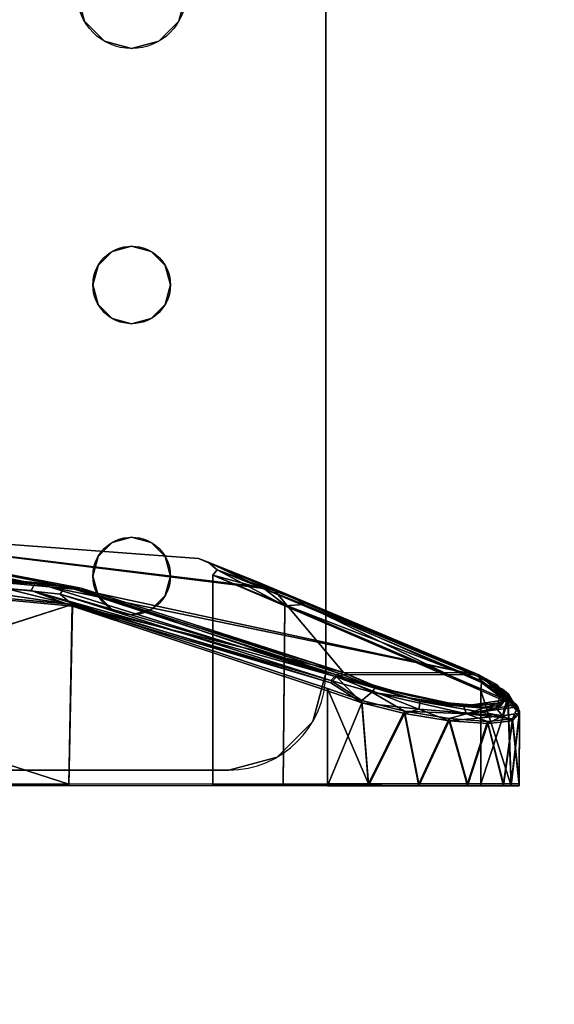
# Model space of a CAD drawing. Extents: x -654 to -340, y -804 to -688.
# Drawn here: x -560 to -559, y -723 to -721 of the extents above; entities that cross this region are included whole.
import ezdxf

# ---------------------------------------------------------------- set-up
doc = ezdxf.new("R2010")
doc.units = 0
doc.header["$LTSCALE"] = 96
doc.header["$MEASUREMENT"] = 0
for name, color, linetype in [('AFUAC-3-MSPT-FXSL', 7, 'Continuous'), ('AFUWA-3-BTPT-FXSL', 7, 'Continuous'), ('AFUWA-P', 7, 'Continuous'), ('AFUWK-3-TPLM-TH', 7, 'Continuous'), ('MAIN_FURN', 7, 'Continuous')]:
    doc.layers.add(name, color=color, linetype=linetype)

# ---------------------------------------------------------------- blocks, each defined once
blk = doc.blocks.new('AC11SMTAZ3')
at = {"layer": 'AFUAC-3-MSPT-FXSL', "color": 30, "linetype": 'Continuous'}
for points in [[(0.3707, -11.9533, 22.5694), (0.3709, -11.8689, 21.4155), (1.2224, -12.0315, 22.76)], [(1.2224, -12.0315, 22.76), (0.3709, -11.8689, 21.4155), (1.8978, -12.2489, 23.2796)], [(0.3709, -11.8689, 21.4155), (1.7156, -12.0324, 22.268), (1.8978, -12.2489, 23.2796)], [(1.5246, -11.955, 21.416), (0.3709, -11.8689, 21.4155), (1.7152, -12.0348, 20.5643)], [(1.7152, -12.0348, 20.5643), (0.3709, -11.8689, 21.4155), (2.2344, -12.2539, 19.8892)], [(0.3709, -11.8689, 21.4155), (1.2231, -12.0357, 20.0711), (2.2344, -12.2539, 19.8892)], [(1.7156, -12.0324, 22.268), (0.3709, -11.8689, 21.4155), (1.5246, -11.955, 21.416)], [(1.2231, -12.0357, 20.0711), (0.3709, -11.8689, 21.4155), (0.3712, -11.9567, 20.2619)], [(0.1208, -11.9656, 20.2373), (1.1047, -12.0171, 20.1125), (0.3712, -11.9567, 20.2619)], [(1.0931, -12.0372, 20.0916), (1.1047, -12.0171, 20.1125), (0.1208, -11.9656, 20.2373)], [(1.0931, -12.0372, 20.0916), (0.1208, -11.9656, 20.2373), (0.1247, -11.9858, 20.2146)], [(0.5587, -11.9592, 22.5872), (0.3707, -11.9533, 22.5694), (1.2224, -12.0315, 22.76)], [(0.3712, -11.9567, 20.2619), (1.1047, -12.0171, 20.1125), (1.2231, -12.0357, 20.0711)], [(0.5557, -11.9795, 22.61), (0.5587, -11.9592, 22.5872), (1.1806, -12.0264, 22.751)], [(0.5587, -11.9592, 22.5872), (1.2224, -12.0315, 22.76), (1.1806, -12.0264, 22.751)], [(1.5246, -11.955, 21.416), (1.6741, -12.0141, 22.1496), (1.7156, -12.0324, 22.268)], [(1.5493, -11.9642, 21.1656), (1.6741, -12.0141, 22.1496), (1.5246, -11.955, 21.416)], [(1.7152, -12.0348, 20.5643), (1.5493, -11.9642, 21.1656), (1.5246, -11.955, 21.416)], [(1.7795, -12.0603, 20.4585), (1.5493, -11.9642, 21.1656), (1.7152, -12.0348, 20.5643)], [(1.695, -12.0341, 22.138), (1.6741, -12.0141, 22.1496), (1.5493, -11.9642, 21.1656)], [(1.572, -11.9844, 21.1696), (1.5493, -11.9642, 21.1656), (1.7795, -12.0603, 20.4585)], [(1.695, -12.0341, 22.138), (1.5493, -11.9642, 21.1656), (1.572, -11.9844, 21.1696)], [(1.0931, -12.0372, 20.0916), (0.1247, -11.9858, 20.2146), (0.3712, -11.9995, 20.2252)], [(1.1992, -12.0737, 22.7917), (0.3707, -11.9959, 22.6063), (0.5557, -11.9795, 22.61)], [(0.6408, -12.2508, 22.6254), (0.3707, -11.9959, 22.6063), (1.1992, -12.0737, 22.7917)], [(1.2, -12.078, 20.0396), (1.0931, -12.0372, 20.0916), (0.3712, -11.9995, 20.2252)], [(1.1677, -12.0464, 22.7715), (1.1992, -12.0737, 22.7917), (0.5557, -11.9795, 22.61)], [(1.1806, -12.0264, 22.751), (1.1677, -12.0464, 22.7715), (0.5557, -11.9795, 22.61)], [(1.5614, -11.9977, 21.4161), (1.572, -11.9844, 21.1696), (1.7468, -12.077, 20.5875)], [(1.695, -12.0341, 22.138), (1.572, -11.9844, 21.1696), (1.5614, -11.9977, 21.4161)], [(1.7471, -12.0747, 22.2449), (1.695, -12.0341, 22.138), (1.5614, -11.9977, 21.4161)], [(1.7468, -12.077, 20.5875), (1.572, -11.9844, 21.1696), (1.7953, -12.0731, 20.4702)], [(1.7953, -12.0731, 20.4702), (1.572, -11.9844, 21.1696), (1.7795, -12.0603, 20.4585)], [(1.0931, -12.0372, 20.0916), (1.8802, -12.26, 19.5402), (1.1047, -12.0171, 20.1125)], [(1.1047, -12.0171, 20.1125), (1.8802, -12.26, 19.5402), (1.2231, -12.0357, 20.0711)], [(1.1677, -12.0464, 22.7715), (1.1806, -12.0264, 22.751), (1.8802, -12.2544, 23.292)], [(1.8802, -12.2544, 23.292), (1.1806, -12.0264, 22.751), (1.8978, -12.2489, 23.2796)], [(1.1806, -12.0264, 22.751), (1.2224, -12.0315, 22.76), (1.8978, -12.2489, 23.2796)], [(1.6741, -12.0141, 22.1496), (2.2468, -12.255, 22.9254), (1.7156, -12.0324, 22.268)], [(1.695, -12.0341, 22.138), (2.2468, -12.255, 22.9254), (1.6741, -12.0141, 22.1496)], [(1.865, -12.275, 19.5338), (1.0931, -12.0372, 20.0916), (1.2, -12.078, 20.0396)], [(1.865, -12.275, 19.5338), (1.8802, -12.26, 19.5402), (1.0931, -12.0372, 20.0916)], [(1.865, -12.2694, 23.2985), (1.1992, -12.0737, 22.7917), (1.1677, -12.0464, 22.7715)], [(1.8802, -12.2544, 23.292), (1.865, -12.2694, 23.2985), (1.1677, -12.0464, 22.7715)], [(1.2231, -12.0357, 20.0711), (1.8802, -12.26, 19.5402), (1.8978, -12.2544, 19.5527)], [(2.2344, -12.2539, 19.8892), (1.2231, -12.0357, 20.0711), (1.8978, -12.2544, 19.5527)], [(2.2532, -12.27, 22.9103), (1.695, -12.0341, 22.138), (1.7471, -12.0747, 22.2449)], [(2.2532, -12.27, 22.9103), (2.2468, -12.255, 22.9254), (1.695, -12.0341, 22.138)], [(2.2344, -12.2539, 19.8892), (1.7795, -12.0603, 20.4585), (1.7152, -12.0348, 20.5643)], [(1.7156, -12.0324, 22.268), (2.2468, -12.255, 22.9254), (2.2344, -12.2494, 22.943)], [(1.8978, -12.2489, 23.2796), (1.7156, -12.0324, 22.268), (2.2344, -12.2494, 22.943)], [(1.7953, -12.0731, 20.4702), (2.2518, -12.2949, 19.9307), (1.7468, -12.077, 20.5875)], [(2.2468, -12.2595, 19.9068), (1.7795, -12.0603, 20.4585), (2.2344, -12.2539, 19.8892)], [(1.7953, -12.0731, 20.4702), (1.7795, -12.0603, 20.4585), (2.2468, -12.2595, 19.9068)], [(2.2532, -12.2745, 19.922), (2.2518, -12.2949, 19.9307), (1.7953, -12.0731, 20.4702)], [(2.2468, -12.2595, 19.9068), (2.2532, -12.2745, 19.922), (1.7953, -12.0731, 20.4702)], [(1.865, -12.2694, 23.2985), (1.8802, -12.2544, 23.292), (1.9706, -12.2992, 23.3681)], [(1.8802, -12.2544, 23.292), (1.8978, -12.2489, 23.2796), (1.9814, -12.2865, 23.3529)], [(1.9732, -12.2858, 19.4933), (1.8978, -12.2544, 19.5527), (1.8802, -12.26, 19.5402)], [(1.9706, -12.2992, 23.3681), (1.8802, -12.2544, 23.292), (1.9814, -12.2865, 23.3529)], [(1.9814, -12.2865, 23.3529), (1.8978, -12.2489, 23.2796), (1.973, -12.28, 23.339)], [(2.2938, -12.2805, 23.0185), (2.2344, -12.2494, 22.943), (2.2468, -12.255, 22.9254)], [(2.3074, -12.2917, 19.806), (2.2344, -12.2539, 19.8892), (2.2937, -12.2852, 19.8141)], [(2.2468, -12.2595, 19.9068), (2.2344, -12.2539, 19.8892), (2.3074, -12.2917, 19.806)], [(1.865, -12.275, 19.5338), (1.9449, -12.3267, 19.4654), (1.8802, -12.26, 19.5402)], [(1.9447, -12.3208, 23.3669), (1.865, -12.2694, 23.2985), (1.9706, -12.2992, 23.3681)], [(2.0953, -12.3231, 19.4604), (1.8802, -12.26, 19.5402), (2.0923, -12.3428, 19.4405)], [(1.9732, -12.2858, 19.4933), (1.8802, -12.26, 19.5402), (2.0953, -12.3231, 19.4604)], [(1.8802, -12.26, 19.5402), (1.9449, -12.3267, 19.4654), (2.0923, -12.3428, 19.4405)], [(1.973, -12.28, 23.339), (2.0667, -12.3076, 23.3641), (1.9814, -12.2865, 23.3529)], [(2.2468, -12.255, 22.9254), (2.3467, -12.3373, 23.1375), (2.3426, -12.3307, 23.1386)], [(2.3268, -12.3176, 23.1405), (2.2468, -12.255, 22.9254), (2.3426, -12.3307, 23.1386)], [(2.2938, -12.2805, 23.0185), (2.2468, -12.255, 22.9254), (2.3268, -12.3176, 23.1405)], [(2.2468, -12.255, 22.9254), (2.3217, -12.3215, 22.9903), (2.3467, -12.3373, 23.1375)], [(2.2532, -12.27, 22.9103), (2.3217, -12.3215, 22.9903), (2.2468, -12.255, 22.9254)], [(2.3227, -12.3043, 19.8168), (2.2468, -12.2595, 19.9068), (2.3074, -12.2917, 19.806)], [(2.2532, -12.2745, 19.922), (2.2468, -12.2595, 19.9068), (2.3227, -12.3043, 19.8168)], [(2.3216, -12.3261, 19.8424), (2.2518, -12.2949, 19.9307), (2.2532, -12.2745, 19.922)], [(2.3216, -12.3261, 19.8424), (2.2532, -12.2745, 19.922), (2.3227, -12.3043, 19.8168)], [(1.8563, -12.2899, 23.2971), (1.9447, -12.3208, 23.3669), (1.9623, -12.5352, 23.3754)], [(1.9623, -12.5352, 23.3754), (1.8563, -12.5353, 23.2975), (1.8563, -12.2899, 23.2971)], [(1.8563, -12.541, 19.5356), (1.9449, -12.3267, 19.4654), (1.8563, -12.2955, 19.5352)], [(2.0548, -12.3483, 23.3965), (1.9447, -12.3208, 23.3669), (1.9706, -12.2992, 23.3681)], [(1.9706, -12.2992, 23.3681), (1.9814, -12.2865, 23.3529), (2.207, -12.3351, 23.3369)], [(2.2148, -12.3549, 23.353), (2.0548, -12.3483, 23.3965), (1.9706, -12.2992, 23.3681)], [(1.9706, -12.2992, 23.3681), (2.207, -12.3351, 23.3369), (2.2148, -12.3549, 23.353)], [(2.0672, -12.3135, 19.4682), (1.9732, -12.2858, 19.4933), (2.0953, -12.3231, 19.4604)], [(1.9814, -12.2865, 23.3529), (2.0667, -12.3076, 23.3641), (2.207, -12.3351, 23.3369)], [(2.2518, -12.5359, 22.902), (2.3217, -12.3215, 22.9903), (2.2518, -12.2905, 22.9016)], [(2.2518, -12.2949, 19.9307), (2.3216, -12.3261, 19.8424), (2.3297, -12.5405, 19.8251)], [(2.3297, -12.5405, 19.8251), (2.2518, -12.5404, 19.9311), (2.2518, -12.2949, 19.9307)], [(2.3074, -12.2917, 19.806), (2.3188, -12.313, 19.7204), (2.2916, -12.3407, 19.5803)], [(2.3227, -12.3043, 19.8168), (2.3074, -12.2917, 19.806), (2.2916, -12.3407, 19.5803)], [(2.3227, -12.3043, 19.8168), (2.2916, -12.3407, 19.5803), (2.3077, -12.3605, 19.5725)], [(2.2937, -12.2852, 19.8141), (2.3188, -12.313, 19.7204), (2.3074, -12.2917, 19.806)], [(2.3189, -12.3081, 23.1124), (2.2938, -12.2805, 23.0185), (2.3268, -12.3176, 23.1405)], [(2.3077, -12.3605, 19.5725), (2.3511, -12.3537, 19.7323), (2.3227, -12.3043, 19.8168)], [(2.3511, -12.3537, 19.7323), (2.3216, -12.3261, 19.8424), (2.3227, -12.3043, 19.8168)], [(1.9623, -12.5411, 19.4577), (1.9449, -12.3267, 19.4654), (1.8563, -12.541, 19.5356)], [(1.9447, -12.3208, 23.3669), (2.0548, -12.3483, 23.3965), (1.9623, -12.5352, 23.3754)], [(1.9449, -12.3267, 19.4654), (2.0554, -12.3543, 19.436), (2.0923, -12.3428, 19.4405)], [(2.0554, -12.3543, 19.436), (1.9449, -12.3267, 19.4654), (1.9623, -12.5411, 19.4577)], [(2.0667, -12.3076, 23.3641), (2.1645, -12.327, 23.3492), (2.207, -12.3351, 23.3369)], [(2.0953, -12.3231, 19.4604), (2.1651, -12.3328, 19.4834), (2.0672, -12.3135, 19.4682)], [(2.0953, -12.3231, 19.4604), (2.0923, -12.3428, 19.4405), (2.3077, -12.3605, 19.5725)], [(2.2916, -12.3407, 19.5803), (2.1651, -12.3328, 19.4834), (2.0953, -12.3231, 19.4604)], [(2.3077, -12.3605, 19.5725), (2.2916, -12.3407, 19.5803), (2.0953, -12.3231, 19.4604)], [(2.1645, -12.327, 23.3492), (2.2491, -12.3341, 23.2948), (2.207, -12.3351, 23.3369)], [(2.207, -12.3351, 23.3369), (2.3037, -12.3272, 23.2103), (2.3268, -12.3176, 23.1405)], [(2.2148, -12.3549, 23.353), (2.207, -12.3351, 23.3369), (2.3268, -12.3176, 23.1405)], [(2.207, -12.3351, 23.3369), (2.2491, -12.3341, 23.2948), (2.3037, -12.3272, 23.2103)], [(2.3268, -12.3176, 23.1405), (2.3426, -12.3307, 23.1386), (2.2148, -12.3549, 23.353)], [(2.3426, -12.3307, 23.1386), (2.3467, -12.3373, 23.1375), (2.2148, -12.3549, 23.353)], [(2.3297, -12.5358, 23.008), (2.3217, -12.3215, 22.9903), (2.2518, -12.5359, 22.902)], [(2.3188, -12.313, 19.7204), (2.3039, -12.3326, 19.6225), (2.2916, -12.3407, 19.5803)], [(2.3268, -12.3176, 23.1405), (2.3037, -12.3272, 23.2103), (2.3189, -12.3081, 23.1124)], [(2.3216, -12.3261, 19.8424), (2.3511, -12.3537, 19.7323), (2.3297, -12.5405, 19.8251)], [(2.3217, -12.3215, 22.9903), (2.3511, -12.3488, 23.1006), (2.3467, -12.3373, 23.1375)], [(2.3511, -12.3488, 23.1006), (2.3217, -12.3215, 22.9903), (2.3297, -12.5358, 23.008)], [(1.9623, -12.5352, 23.3754), (2.0548, -12.3483, 23.3965), (2.0922, -12.5352, 23.3964)], [(2.0922, -12.5411, 19.4367), (2.0554, -12.3543, 19.436), (1.9623, -12.5411, 19.4577)], [(2.1697, -12.3675, 23.379), (2.0548, -12.3483, 23.3965), (2.2148, -12.3549, 23.353)], [(2.0548, -12.3483, 23.3965), (2.1697, -12.3675, 23.379), (2.0922, -12.5352, 23.3964)], [(2.0923, -12.3428, 19.4405), (2.0554, -12.3543, 19.436), (2.1704, -12.3735, 19.4539)], [(2.1704, -12.3735, 19.4539), (2.0554, -12.3543, 19.436), (2.0922, -12.5411, 19.4367)], [(2.0923, -12.3428, 19.4405), (2.1704, -12.3735, 19.4539), (2.3077, -12.3605, 19.5725)], [(2.2916, -12.3407, 19.5803), (2.2495, -12.3397, 19.5381), (2.1651, -12.3328, 19.4834)], [(2.2691, -12.3746, 23.3149), (2.1697, -12.3675, 23.379), (2.2148, -12.3549, 23.353)], [(2.3467, -12.3373, 23.1375), (2.3334, -12.3678, 23.2157), (2.2148, -12.3549, 23.353)], [(2.2148, -12.3549, 23.353), (2.3334, -12.3678, 23.2157), (2.2691, -12.3746, 23.3149)], [(2.3039, -12.3326, 19.6225), (2.2495, -12.3397, 19.5381), (2.2916, -12.3407, 19.5803)], [(2.3335, -12.3732, 19.6174), (2.3511, -12.3537, 19.7323), (2.3077, -12.3605, 19.5725)], [(2.3508, -12.5356, 23.1378), (2.3511, -12.3488, 23.1006), (2.3297, -12.5358, 23.008)], [(2.3297, -12.5405, 19.8251), (2.3511, -12.3537, 19.7323), (2.3508, -12.5407, 19.6953)], [(2.3467, -12.3373, 23.1375), (2.3511, -12.3488, 23.1006), (2.3334, -12.3678, 23.2157)], [(2.3334, -12.3678, 23.2157), (2.3511, -12.3488, 23.1006), (2.3508, -12.5356, 23.1378)], [(2.3511, -12.3537, 19.7323), (2.3335, -12.3732, 19.6174), (2.3508, -12.5407, 19.6953)], [(1.1899, -12.5361, 22.7881), (0.3709, -12.5364, 22.607), (0.6408, -12.3591, 22.6256)], [(2.0922, -12.5352, 23.3964), (2.1697, -12.3675, 23.379), (2.2173, -12.5352, 23.356)], [(2.2173, -12.541, 19.4771), (2.1704, -12.3735, 19.4539), (2.0922, -12.5411, 19.4367)], [(2.1697, -12.3675, 23.379), (2.2691, -12.3746, 23.3149), (2.2173, -12.5352, 23.356)], [(2.3077, -12.3605, 19.5725), (2.1704, -12.3735, 19.4539), (2.2696, -12.3803, 19.5181)], [(2.2696, -12.3803, 19.5181), (2.1704, -12.3735, 19.4539), (2.2173, -12.541, 19.4771)], [(2.2173, -12.5352, 23.356), (2.2691, -12.3746, 23.3149), (2.3103, -12.5354, 23.263)], [(2.3103, -12.5409, 19.5701), (2.2696, -12.3803, 19.5181), (2.2173, -12.541, 19.4771)], [(2.2691, -12.3746, 23.3149), (2.3334, -12.3678, 23.2157), (2.3103, -12.5354, 23.263)], [(2.2696, -12.3803, 19.5181), (2.3335, -12.3732, 19.6174), (2.3077, -12.3605, 19.5725)], [(2.3335, -12.3732, 19.6174), (2.2696, -12.3803, 19.5181), (2.3103, -12.5409, 19.5701)], [(2.3103, -12.5354, 23.263), (2.3334, -12.3678, 23.2157), (2.3508, -12.5356, 23.1378)], [(2.3508, -12.5407, 19.6953), (2.3335, -12.3732, 19.6174), (2.3103, -12.5409, 19.5701)]]:
    blk.add_3dface(points, dxfattribs=at)
for points, invisible_edges in [([(1.1899, -12.5402, 20.045), (0.3712, -11.9995, 20.2252), (0.3709, -12.5399, 20.2261)], 1), ([(1.2, -12.078, 20.0396), (0.3712, -11.9995, 20.2252), (1.1899, -12.5402, 20.045)], 2), ([(1.5614, -11.9977, 21.4161), (1.7468, -12.077, 20.5875), (1.7424, -12.5394, 20.5975)], 12), ([(1.5614, -12.5381, 21.4165), (1.5614, -11.9977, 21.4161), (1.7424, -12.5394, 20.5975)], 2), ([(1.7424, -12.5369, 22.2356), (1.5614, -11.9977, 21.4161), (1.5614, -12.5381, 21.4165)], 1), ([(1.7471, -12.0747, 22.2449), (1.5614, -11.9977, 21.4161), (1.7424, -12.5369, 22.2356)], 2), ([(0.6408, -12.2508, 22.6254), (1.1992, -12.0737, 22.7917), (1.1899, -12.5361, 22.7881)], 12), ([(1.1899, -12.5361, 22.7881), (1.1992, -12.0737, 22.7917), (1.8563, -12.5353, 23.2975)], 2), ([(1.865, -12.2694, 23.2985), (1.8563, -12.2899, 23.2971), (1.1992, -12.0737, 22.7917)], 1), ([(1.8563, -12.5353, 23.2975), (1.1992, -12.0737, 22.7917), (1.8563, -12.2899, 23.2971)], 1), ([(2.2518, -12.5359, 22.902), (1.7471, -12.0747, 22.2449), (1.7424, -12.5369, 22.2356)], 1), ([(1.7424, -12.5394, 20.5975), (1.7468, -12.077, 20.5875), (2.2518, -12.5404, 19.9311)], 2), ([(2.2518, -12.5404, 19.9311), (1.7468, -12.077, 20.5875), (2.2518, -12.2949, 19.9307)], 1), ([(2.2518, -12.2905, 22.9016), (2.2532, -12.27, 22.9103), (1.7471, -12.0747, 22.2449)], 1), ([(2.2518, -12.2905, 22.9016), (1.7471, -12.0747, 22.2449), (2.2518, -12.5359, 22.902)], 2), ([(1.8563, -12.541, 19.5356), (1.2, -12.078, 20.0396), (1.1899, -12.5402, 20.045)], 1), ([(1.8563, -12.2955, 19.5352), (1.865, -12.275, 19.5338), (1.2, -12.078, 20.0396)], 1), ([(1.8563, -12.2955, 19.5352), (1.2, -12.078, 20.0396), (1.8563, -12.541, 19.5356)], 2), ([(0.6408, -12.3591, 22.6256), (0.6408, -12.2508, 22.6254), (1.1899, -12.5361, 22.7881)], 2), ([(1.8978, -12.2489, 23.2796), (2.0667, -12.3076, 23.3641), (1.973, -12.28, 23.339)], 1), ([(2.1645, -12.327, 23.3492), (2.0667, -12.3076, 23.3641), (1.8978, -12.2489, 23.2796)], 14), ([(2.2491, -12.3341, 23.2948), (2.1645, -12.327, 23.3492), (1.8978, -12.2489, 23.2796)], 14), ([(2.2344, -12.2494, 22.943), (2.2491, -12.3341, 23.2948), (1.8978, -12.2489, 23.2796)], 3), ([(1.8978, -12.2544, 19.5527), (2.2495, -12.3397, 19.5381), (2.2344, -12.2539, 19.8892)], 3), ([(2.1651, -12.3328, 19.4834), (2.2495, -12.3397, 19.5381), (1.8978, -12.2544, 19.5527)], 14), ([(2.0672, -12.3135, 19.4682), (2.1651, -12.3328, 19.4834), (1.8978, -12.2544, 19.5527)], 14), ([(1.8978, -12.2544, 19.5527), (1.9732, -12.2858, 19.4933), (2.0672, -12.3135, 19.4682)], 12), ([(2.3037, -12.3272, 23.2103), (2.2491, -12.3341, 23.2948), (2.2344, -12.2494, 22.943)], 14), ([(2.3189, -12.3081, 23.1124), (2.3037, -12.3272, 23.2103), (2.2344, -12.2494, 22.943)], 14), ([(2.2344, -12.2494, 22.943), (2.2938, -12.2805, 23.0185), (2.3189, -12.3081, 23.1124)], 12), ([(2.2344, -12.2539, 19.8892), (2.3188, -12.313, 19.7204), (2.2937, -12.2852, 19.8141)], 1), ([(2.3039, -12.3326, 19.6225), (2.3188, -12.313, 19.7204), (2.2344, -12.2539, 19.8892)], 14), ([(2.2495, -12.3397, 19.5381), (2.3039, -12.3326, 19.6225), (2.2344, -12.2539, 19.8892)], 14), ([(1.9447, -12.3208, 23.3669), (1.8563, -12.2899, 23.2971), (1.865, -12.2694, 23.2985)], 2), ([(1.8563, -12.2955, 19.5352), (1.9449, -12.3267, 19.4654), (1.865, -12.275, 19.5338)], 12), ([(2.2518, -12.2905, 22.9016), (2.3217, -12.3215, 22.9903), (2.2532, -12.27, 22.9103)], 12), ([(1.5614, -12.5381, 21.4165), (-0.8196, -12.5381, 21.4165), (0.3709, -12.5364, 22.607)], 15), ([(0.3709, -12.5399, 20.2261), (-0.8196, -12.5381, 21.4165), (1.5614, -12.5381, 21.4165)], 15), ([(1.1899, -12.5361, 22.7881), (1.7424, -12.5369, 22.2356), (0.3709, -12.5364, 22.607)], 3), ([(0.3709, -12.5364, 22.607), (1.7424, -12.5369, 22.2356), (1.5614, -12.5381, 21.4165)], 13), ([(1.7424, -12.5394, 20.5975), (0.3709, -12.5399, 20.2261), (1.5614, -12.5381, 21.4165)], 3), ([(1.1899, -12.5402, 20.045), (0.3709, -12.5399, 20.2261), (1.7424, -12.5394, 20.5975)], 14), ([(1.8563, -12.5353, 23.2975), (2.2518, -12.5359, 22.902), (1.1899, -12.5361, 22.7881)], 3), ([(2.2518, -12.5359, 22.902), (1.7424, -12.5369, 22.2356), (1.1899, -12.5361, 22.7881)], 14), ([(2.2518, -12.5404, 19.9311), (1.1899, -12.5402, 20.045), (1.7424, -12.5394, 20.5975)], 3), ([(1.8563, -12.541, 19.5356), (1.1899, -12.5402, 20.045), (2.2518, -12.5404, 19.9311)], 14), ([(2.2173, -12.5352, 23.356), (2.3103, -12.5354, 23.263), (1.8563, -12.5353, 23.2975)], 14), ([(1.9623, -12.5352, 23.3754), (2.2173, -12.5352, 23.356), (1.8563, -12.5353, 23.2975)], 3), ([(2.3297, -12.5358, 23.008), (2.2518, -12.5359, 22.902), (1.8563, -12.5353, 23.2975)], 14), ([(2.3508, -12.5356, 23.1378), (2.3297, -12.5358, 23.008), (1.8563, -12.5353, 23.2975)], 14), ([(1.8563, -12.5353, 23.2975), (2.3103, -12.5354, 23.263), (2.3508, -12.5356, 23.1378)], 13), ([(2.3297, -12.5405, 19.8251), (1.8563, -12.541, 19.5356), (2.2518, -12.5404, 19.9311)], 3), ([(2.3508, -12.5407, 19.6953), (1.8563, -12.541, 19.5356), (2.3297, -12.5405, 19.8251)], 3), ([(2.3103, -12.5409, 19.5701), (1.8563, -12.541, 19.5356), (2.3508, -12.5407, 19.6953)], 3), ([(2.2173, -12.541, 19.4771), (1.8563, -12.541, 19.5356), (2.3103, -12.5409, 19.5701)], 3), ([(1.9623, -12.5411, 19.4577), (1.8563, -12.541, 19.5356), (2.2173, -12.541, 19.4771)], 14), ([(2.0922, -12.5352, 23.3964), (2.2173, -12.5352, 23.356), (1.9623, -12.5352, 23.3754)], 2), ([(2.0922, -12.5411, 19.4367), (1.9623, -12.5411, 19.4577), (2.2173, -12.541, 19.4771)], 2)]:
    blk.add_3dface(points, dxfattribs=dict(at, invisible_edges=invisible_edges))
blk = doc.blocks.new('VA7236TP')
at = {"layer": 'AFUWK-3-TPLM-TH', "color": 42, "linetype": 'Continuous'}
for points, invisible_edges in [([(71.9409, -35.9409), (0.0591, -0.0591), (0.0591, -35.9409)], 1), ([(71.9409, -35.9409), (71.9409, -0.0591), (0.0591, -0.0591)], 12), ([(0.0591, -35.9409, 1.0079), (71.9409, -0.0591, 1.0079), (71.9409, -35.9409, 1.0079)], 1), ([(0.0591, -35.9409, 1.0079), (0.0591, -0.0591, 1.0079), (71.9409, -0.0591, 1.0079)], 12)]:
    blk.add_3dface(points, dxfattribs=dict(at, invisible_edges=invisible_edges))
blk = doc.blocks.new('ZN0502TTBRKTZ3EA')
at = {"layer": 'AFUWA-3-BTPT-FXSL', "color": 30, "linetype": 'Continuous'}
for points, invisible_edges in [([(0.25, -6, 0.0753), (5.25, -6, 0.0003), (5.25, -6, 0.0753)], 1), ([(0.25, -6, 0.0003), (5.25, -6, 0.0003), (0.25, -6, 0.0753)], 2), ([(0.25, -6, 0.0003), (2, -6.3594, 0.0003), (5.25, -6, 0.0003)], 3), ([(0.25, -6, 0.0753), (5.25, -6, 0.0753), (2, -6.3594, 0.0753)], 14), ([(5.25, -6, 0.0003), (2, -6.3594, 0.0003), (3.5, -6.3594, 0.0003)], 15), ([(5.25, -6, 0.0753), (3.5, -6.3594, 0.0753), (2, -6.3594, 0.0753)], 15), ([(5.25, -6, 0.0003), (3.5, -6.3594, 0.0003), (4.25, -6.4, 0.0003)], 15), ([(3.5, -6.3594, 0.0753), (5.25, -6, 0.0753), (4.25, -6.4, 0.0753)], 15), ([(5.25, -6, 0.0003), (4.25, -6.4, 0.0003), (4.3, -6.4134, 0.0003)], 13), ([(4.25, -6.4, 0.0753), (5.25, -6, 0.0753), (4.3, -6.4134, 0.0753)], 3), ([(5.25, -6, 0.0003), (4.3, -6.4134, 0.0003), (5, -6.4, 0.0003)], 15), ([(5.25, -6, 0.0753), (5, -6.4, 0.0753), (4.3, -6.4134, 0.0753)], 15), ([(5.4665, -6.125, 0.0003), (5.25, -6, 0.0003), (5, -6.4, 0.0003)], 15), ([(5.25, -6, 0.0753), (5.4665, -6.125, 0.0753), (5, -6.4, 0.0753)], 15), ([(5.25, -6, 0.0003), (5.375, -6.0335, 0.0753), (5.25, -6, 0.0753)], 1), ([(5.375, -6.0335, 0.0003), (5.375, -6.0335, 0.0753), (5.25, -6, 0.0003)], 2), ([(5.375, -6.0335, 0.0003), (5.25, -6, 0.0003), (5.4665, -6.125, 0.0003)], 2), ([(5.375, -6.0335, 0.0753), (5.4665, -6.125, 0.0753), (5.25, -6, 0.0753)], 2), ([(5.4665, -6.125, 0.0753), (5.375, -6.0335, 0.0753), (5.375, -6.0335, 0.0003)], 12), ([(5.4665, -6.125, 0.0003), (5.4665, -6.125, 0.0753), (5.375, -6.0335, 0.0003)], 2), ([(5, -6.4, 0.0003), (5.5, -6.25, 0.0003), (5.4665, -6.125, 0.0003)], 13), ([(5.4665, -6.125, 0.0753), (5.5, -6.25, 0.0753), (5, -6.4, 0.0753)], 14), ([(5.5, -6.25, 0.0753), (5.4665, -6.125, 0.0753), (5.4665, -6.125, 0.0003)], 12), ([(5.5, -6.25, 0.0003), (5.5, -6.25, 0.0753), (5.4665, -6.125, 0.0003)], 2), ([(5, -6.4, 0.0003), (5.05, -6.4134, 0.0003), (5.5, -6.25, 0.0003)], 14), ([(5, -6.4, 0.0753), (5.5, -6.25, 0.0753), (5.05, -6.4134, 0.0753)], 3), ([(5.5, -6.25, 0.0003), (5.05, -6.5866, 0.0003), (5.5, -8.25, 0.0003)], 3), ([(5.0866, -6.55, 0.0003), (5.05, -6.5866, 0.0003), (5.5, -6.25, 0.0003)], 14), ([(5.05, -6.4134, 0.0003), (5.0866, -6.45, 0.0003), (5.5, -6.25, 0.0003)], 14), ([(5.5, -6.25, 0.0753), (5.5, -8.25, 0.0753), (5.05, -7.9134, 0.0753)], 14), ([(5.05, -6.5866, 0.0753), (5.5, -6.25, 0.0753), (5.05, -7.9134, 0.0753)], 15), ([(5.0866, -6.55, 0.0753), (5.5, -6.25, 0.0753), (5.05, -6.5866, 0.0753)], 3), ([(5.05, -6.4134, 0.0753), (5.5, -6.25, 0.0753), (5.0866, -6.45, 0.0753)], 3), ([(5.1, -6.5, 0.0003), (5.0866, -6.55, 0.0003), (5.5, -6.25, 0.0003)], 14), ([(5.5, -6.25, 0.0003), (5.0866, -6.45, 0.0003), (5.1, -6.5, 0.0003)], 13), ([(5.1, -6.5, 0.0753), (5.5, -6.25, 0.0753), (5.0866, -6.55, 0.0753)], 3), ([(5.0866, -6.45, 0.0753), (5.5, -6.25, 0.0753), (5.1, -6.5, 0.0753)], 3), ([(5.5, -6.25, 0.0753), (5.5, -8.25, 0.0003), (5.5, -8.25, 0.0753)], 1), ([(5.5, -6.25, 0.0003), (5.5, -8.25, 0.0003), (5.5, -6.25, 0.0753)], 2), ([(3.5703, -6.3782, 0.0753), (3.5, -6.3594, 0.0003), (3.5, -6.3594, 0.0753)], 1), ([(3.5703, -6.3782, 0.0003), (3.5, -6.3594, 0.0003), (3.5703, -6.3782, 0.0753)], 2), ([(3.5, -6.3594, 0.0003), (3.5703, -6.3782, 0.0003), (4.25, -6.4, 0.0003)], 14), ([(3.5703, -6.3782, 0.0753), (3.5, -6.3594, 0.0753), (4.25, -6.4, 0.0753)], 14), ([(3.6218, -6.4297, 0.0753), (3.5703, -6.3782, 0.0003), (3.5703, -6.3782, 0.0753)], 1), ([(3.6218, -6.4297, 0.0003), (3.5703, -6.3782, 0.0003), (3.6218, -6.4297, 0.0753)], 2), ([(3.5703, -6.3782, 0.0003), (3.6218, -6.4297, 0.0003), (4.2, -6.4134, 0.0003)], 14), ([(4.25, -6.4, 0.0003), (3.5703, -6.3782, 0.0003), (4.2, -6.4134, 0.0003)], 3), ([(4.2, -6.4134, 0.0753), (3.5703, -6.3782, 0.0753), (4.25, -6.4, 0.0753)], 3), ([(3.6218, -6.4297, 0.0753), (3.5703, -6.3782, 0.0753), (4.2, -6.4134, 0.0753)], 14), ([(4.2, -6.4134, 0.0003), (3.6218, -6.4297, 0.0003), (4.1634, -6.45, 0.0003)], 3), ([(4.1634, -6.45, 0.0753), (3.6218, -6.4297, 0.0753), (4.2, -6.4134, 0.0753)], 3), ([(4.2, -6.4134, 0.0753), (4.1634, -6.45, 0.0003), (4.1634, -6.45, 0.0753)], 1), ([(4.2, -6.4134, 0.0003), (4.1634, -6.45, 0.0003), (4.2, -6.4134, 0.0753)], 2), ([(4.25, -6.4, 0.0753), (4.2, -6.4134, 0.0003), (4.2, -6.4134, 0.0753)], 1), ([(4.25, -6.4, 0.0003), (4.2, -6.4134, 0.0003), (4.25, -6.4, 0.0753)], 2), ([(4.3, -6.4134, 0.0753), (4.25, -6.4, 0.0003), (4.25, -6.4, 0.0753)], 1), ([(4.3, -6.4134, 0.0003), (4.25, -6.4, 0.0003), (4.3, -6.4134, 0.0753)], 2), ([(5, -6.4, 0.0003), (4.3, -6.4134, 0.0003), (4.95, -6.4134, 0.0003)], 3), ([(4.3, -6.4134, 0.0753), (5, -6.4, 0.0753), (4.95, -6.4134, 0.0753)], 13), ([(4.3366, -6.45, 0.0753), (4.3, -6.4134, 0.0003), (4.3, -6.4134, 0.0753)], 1), ([(4.3366, -6.45, 0.0003), (4.3, -6.4134, 0.0003), (4.3366, -6.45, 0.0753)], 2), ([(4.3, -6.4134, 0.0003), (4.9134, -6.45, 0.0003), (4.95, -6.4134, 0.0003)], 13), ([(4.3366, -6.45, 0.0003), (4.9134, -6.45, 0.0003), (4.3, -6.4134, 0.0003)], 3), ([(4.9134, -6.45, 0.0753), (4.3, -6.4134, 0.0753), (4.95, -6.4134, 0.0753)], 3), ([(4.3366, -6.45, 0.0753), (4.3, -6.4134, 0.0753), (4.9134, -6.45, 0.0753)], 14), ([(4.95, -6.4134, 0.0753), (4.9134, -6.45, 0.0003), (4.9134, -6.45, 0.0753)], 1), ([(4.95, -6.4134, 0.0003), (4.9134, -6.45, 0.0003), (4.95, -6.4134, 0.0753)], 2), ([(5, -6.4, 0.0753), (4.95, -6.4134, 0.0003), (4.95, -6.4134, 0.0753)], 1), ([(5, -6.4, 0.0003), (4.95, -6.4134, 0.0003), (5, -6.4, 0.0753)], 2), ([(5.05, -6.4134, 0.0753), (5, -6.4, 0.0003), (5, -6.4, 0.0753)], 1), ([(5.05, -6.4134, 0.0003), (5, -6.4, 0.0003), (5.05, -6.4134, 0.0753)], 2), ([(5.0866, -6.45, 0.0753), (5.05, -6.4134, 0.0003), (5.05, -6.4134, 0.0753)], 1), ([(5.0866, -6.45, 0.0003), (5.05, -6.4134, 0.0003), (5.0866, -6.45, 0.0753)], 2), ([(3.6406, -6.5, 0.0753), (3.6218, -6.4297, 0.0003), (3.6218, -6.4297, 0.0753)], 1), ([(3.6406, -6.5, 0.0003), (3.6218, -6.4297, 0.0003), (3.6406, -6.5, 0.0753)], 2), ([(3.6218, -6.4297, 0.0003), (3.6406, -6.5, 0.0003), (4.1634, -6.45, 0.0003)], 14), ([(3.6406, -6.5, 0.0753), (3.6218, -6.4297, 0.0753), (4.1634, -6.45, 0.0753)], 14), ([(4.1634, -6.45, 0.0003), (3.6406, -6.5, 0.0003), (4.15, -6.5, 0.0003)], 3), ([(4.15, -6.5, 0.0753), (3.6406, -6.5, 0.0753), (4.1634, -6.45, 0.0753)], 3), ([(4.1634, -6.45, 0.0753), (4.15, -6.5, 0.0003), (4.15, -6.5, 0.0753)], 1), ([(4.1634, -6.45, 0.0003), (4.15, -6.5, 0.0003), (4.1634, -6.45, 0.0753)], 2), ([(4.35, -6.5, 0.0753), (4.3366, -6.45, 0.0003), (4.3366, -6.45, 0.0753)], 1), ([(4.35, -6.5, 0.0003), (4.3366, -6.45, 0.0003), (4.35, -6.5, 0.0753)], 2), ([(4.35, -6.5, 0.0003), (4.9134, -6.45, 0.0003), (4.3366, -6.45, 0.0003)], 3), ([(4.35, -6.5, 0.0753), (4.3366, -6.45, 0.0753), (4.9134, -6.45, 0.0753)], 14), ([(4.9, -6.5, 0.0003), (4.9134, -6.45, 0.0003), (4.35, -6.5, 0.0003)], 14), ([(4.9134, -6.45, 0.0753), (4.9, -6.5, 0.0753), (4.35, -6.5, 0.0753)], 14), ([(4.9134, -6.45, 0.0753), (4.9, -6.5, 0.0003), (4.9, -6.5, 0.0753)], 1), ([(4.9134, -6.45, 0.0003), (4.9, -6.5, 0.0003), (4.9134, -6.45, 0.0753)], 2), ([(5.1, -6.5, 0.0753), (5.0866, -6.45, 0.0003), (5.0866, -6.45, 0.0753)], 1), ([(5.1, -6.5, 0.0003), (5.0866, -6.45, 0.0003), (5.1, -6.5, 0.0753)], 2), ([(3.6218, -6.5703, 0.0753), (3.6406, -6.5, 0.0003), (3.6406, -6.5, 0.0753)], 1), ([(3.6218, -6.5703, 0.0003), (3.6406, -6.5, 0.0003), (3.6218, -6.5703, 0.0753)], 2), ([(3.6406, -6.5, 0.0003), (3.6218, -6.5703, 0.0003), (4.1634, -6.55, 0.0003)], 14), ([(3.6218, -6.5703, 0.0753), (3.6406, -6.5, 0.0753), (4.1634, -6.55, 0.0753)], 14), ([(4.15, -6.5, 0.0003), (3.6406, -6.5, 0.0003), (4.1634, -6.55, 0.0003)], 3), ([(4.1634, -6.55, 0.0753), (3.6406, -6.5, 0.0753), (4.15, -6.5, 0.0753)], 3), ([(4.15, -6.5, 0.0753), (4.1634, -6.55, 0.0003), (4.1634, -6.55, 0.0753)], 1), ([(4.15, -6.5, 0.0003), (4.1634, -6.55, 0.0003), (4.15, -6.5, 0.0753)], 2), ([(4.3366, -6.55, 0.0753), (4.35, -6.5, 0.0003), (4.35, -6.5, 0.0753)], 1), ([(4.3366, -6.55, 0.0003), (4.35, -6.5, 0.0003), (4.3366, -6.55, 0.0753)], 2), ([(4.3366, -6.55, 0.0003), (4.9134, -6.55, 0.0003), (4.35, -6.5, 0.0003)], 3), ([(4.35, -6.5, 0.0753), (4.9134, -6.55, 0.0753), (4.3366, -6.55, 0.0753)], 3), ([(4.9134, -6.55, 0.0003), (4.9, -6.5, 0.0003), (4.35, -6.5, 0.0003)], 14), ([(4.9, -6.5, 0.0753), (4.9134, -6.55, 0.0753), (4.35, -6.5, 0.0753)], 14), ([(4.9, -6.5, 0.0753), (4.9134, -6.55, 0.0003), (4.9134, -6.55, 0.0753)], 1), ([(4.9, -6.5, 0.0003), (4.9134, -6.55, 0.0003), (4.9, -6.5, 0.0753)], 2), ([(5.0866, -6.55, 0.0753), (5.1, -6.5, 0.0003), (5.1, -6.5, 0.0753)], 1), ([(5.0866, -6.55, 0.0003), (5.1, -6.5, 0.0003), (5.0866, -6.55, 0.0753)], 2), ([(3.5703, -6.6218, 0.0753), (3.6218, -6.5703, 0.0003), (3.6218, -6.5703, 0.0753)], 1), ([(3.5703, -6.6218, 0.0003), (3.6218, -6.5703, 0.0003), (3.5703, -6.6218, 0.0753)], 2), ([(3.6218, -6.5703, 0.0003), (3.5703, -6.6218, 0.0003), (4.2, -6.5866, 0.0003)], 14), ([(3.5703, -6.6218, 0.0753), (3.6218, -6.5703, 0.0753), (4.2, -6.5866, 0.0753)], 14), ([(4.1634, -6.55, 0.0003), (3.6218, -6.5703, 0.0003), (4.2, -6.5866, 0.0003)], 3), ([(4.2, -6.5866, 0.0753), (3.6218, -6.5703, 0.0753), (4.1634, -6.55, 0.0753)], 3), ([(4.1634, -6.55, 0.0753), (4.2, -6.5866, 0.0003), (4.2, -6.5866, 0.0753)], 1), ([(4.1634, -6.55, 0.0003), (4.2, -6.5866, 0.0003), (4.1634, -6.55, 0.0753)], 2), ([(4.3, -6.5866, 0.0753), (4.3366, -6.55, 0.0003), (4.3366, -6.55, 0.0753)], 1), ([(4.3, -6.5866, 0.0003), (4.3366, -6.55, 0.0003), (4.3, -6.5866, 0.0753)], 2), ([(4.3, -6.5866, 0.0003), (4.95, -6.5866, 0.0003), (4.3366, -6.55, 0.0003)], 3), ([(4.3366, -6.55, 0.0753), (4.95, -6.5866, 0.0753), (4.3, -6.5866, 0.0753)], 3), ([(4.95, -6.5866, 0.0003), (4.9134, -6.55, 0.0003), (4.3366, -6.55, 0.0003)], 14), ([(4.9134, -6.55, 0.0753), (4.95, -6.5866, 0.0753), (4.3366, -6.55, 0.0753)], 14), ([(4.9134, -6.55, 0.0753), (4.95, -6.5866, 0.0003), (4.95, -6.5866, 0.0753)], 1), ([(4.9134, -6.55, 0.0003), (4.95, -6.5866, 0.0003), (4.9134, -6.55, 0.0753)], 2), ([(5.05, -6.5866, 0.0753), (5.0866, -6.55, 0.0003), (5.0866, -6.55, 0.0753)], 1), ([(5.05, -6.5866, 0.0003), (5.0866, -6.55, 0.0003), (5.05, -6.5866, 0.0753)], 2), ([(4.2, -6.5866, 0.0003), (3.5703, -6.6218, 0.0003), (4.25, -6.6, 0.0003)], 3), ([(4.25, -6.6, 0.0753), (3.5703, -6.6218, 0.0753), (4.2, -6.5866, 0.0753)], 3), ([(4.2, -6.5866, 0.0753), (4.25, -6.6, 0.0003), (4.25, -6.6, 0.0753)], 1), ([(4.2, -6.5866, 0.0003), (4.25, -6.6, 0.0003), (4.2, -6.5866, 0.0753)], 2), ([(4.25, -6.6, 0.0753), (4.3, -6.5866, 0.0003), (4.3, -6.5866, 0.0753)], 1), ([(4.25, -6.6, 0.0003), (4.3, -6.5866, 0.0003), (4.25, -6.6, 0.0753)], 2), ([(4.25, -6.6, 0.0003), (5, -6.6, 0.0003), (4.3, -6.5866, 0.0003)], 3), ([(4.3, -6.5866, 0.0753), (5, -6.6, 0.0753), (4.25, -6.6, 0.0753)], 3), ([(5, -6.6, 0.0003), (4.95, -6.5866, 0.0003), (4.3, -6.5866, 0.0003)], 14), ([(4.95, -6.5866, 0.0753), (5, -6.6, 0.0753), (4.3, -6.5866, 0.0753)], 14), ([(4.95, -6.5866, 0.0753), (5, -6.6, 0.0003), (5, -6.6, 0.0753)], 1), ([(4.95, -6.5866, 0.0003), (5, -6.6, 0.0003), (4.95, -6.5866, 0.0753)], 2), ([(5, -6.6, 0.0753), (5.05, -6.5866, 0.0003), (5.05, -6.5866, 0.0753)], 1), ([(5, -6.6, 0.0003), (5.05, -6.5866, 0.0003), (5, -6.6, 0.0753)], 2), ([(5, -6.6, 0.0003), (5.05, -7.9134, 0.0003), (5.05, -6.5866, 0.0003)], 3), ([(5, -7.9, 0.0753), (5.05, -6.5866, 0.0753), (5.05, -7.9134, 0.0753)], 3), ([(5, -6.6, 0.0753), (5.05, -6.5866, 0.0753), (5, -7.9, 0.0753)], 14), ([(5.05, -6.5866, 0.0003), (5.05, -7.9134, 0.0003), (5.5, -8.25, 0.0003)], 15), ([(3.5, -6.6406, 0.0003), (4.25, -7.9, 0.0003), (4.25, -6.6, 0.0003)], 15), ([(3.5703, -6.6218, 0.0003), (3.5, -6.6406, 0.0003), (4.25, -6.6, 0.0003)], 14), ([(3.5, -7.8594, 0.0753), (4.25, -6.6, 0.0753), (4.25, -7.9, 0.0753)], 15), ([(3.5, -6.6406, 0.0753), (4.25, -6.6, 0.0753), (3.5, -7.8594, 0.0753)], 15), ([(3.5, -6.6406, 0.0753), (3.5703, -6.6218, 0.0753), (4.25, -6.6, 0.0753)], 14), ([(3.5, -6.6406, 0.0753), (3.5703, -6.6218, 0.0003), (3.5703, -6.6218, 0.0753)], 1), ([(3.5, -6.6406, 0.0003), (3.5703, -6.6218, 0.0003), (3.5, -6.6406, 0.0753)], 2), ([(4.25, -6.6, 0.0003), (4.25, -7.9, 0.0003), (5, -7.9, 0.0003)], 15), ([(4.25, -6.6, 0.0003), (5, -7.9, 0.0003), (5, -6.6, 0.0003)], 15), ([(4.25, -7.9, 0.0753), (5, -6.6, 0.0753), (5, -7.9, 0.0753)], 15), ([(4.25, -6.6, 0.0753), (5, -6.6, 0.0753), (4.25, -7.9, 0.0753)], 15), ([(5, -7.9, 0.0003), (5.05, -7.9134, 0.0003), (5, -6.6, 0.0003)], 14), ([(4.25, -7.9, 0.0003), (3.5, -6.6406, 0.0003), (3.5, -7.8594, 0.0003)], 15)]:
    blk.add_3dface(points, dxfattribs=dict(at, invisible_edges=invisible_edges))
at = {"layer": 'AFUWA-P', "color": 7, "linetype": 'Continuous'}
for p, q in [((0.25, -6), (5.25, -6)), ((5.5, -6.25), (5.5, -8.25))]:
    blk.add_line(p, q, dxfattribs=at)
for centre, radius in [((3.5, -6.5), 0.1406), ((4.25, -6.5), 0.1), ((5, -6.5), 0.1)]:
    blk.add_circle(centre, radius, dxfattribs=at)
blk.add_arc((5.25, -6.25), 0.25, 0, 90, dxfattribs=at)

msp = doc.modelspace()

# ---------------------------------------------------------------- block references
at = {"layer": 'MAIN_FURN', "color": 92, "linetype": 'Continuous'}
msp.add_blockref('AC11SMTAZ3', (-561, -710, 24.9974), dxfattribs=at)
at = {"layer": 'MAIN_FURN', "color": 92, "linetype": 'Continuous', "rotation": 270}
for name, p in [('ZN0502TTBRKTZ3EA', (-553.14793, -717, 27.9247)), ('VA7236TP', (-555, -719, 27.9998))]:
    msp.add_blockref(name, p, dxfattribs=at)

doc.saveas('drawing.dxf')
